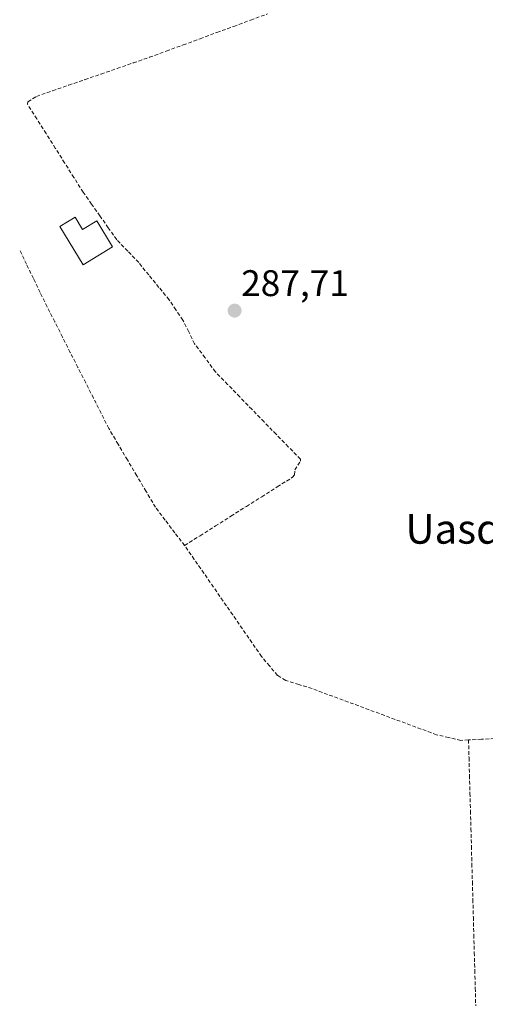
# Model space of a CAD drawing. Units: metres. Extents: x 601230 to 604713, y 4687526 to 4689890.
# Drawn here: x 602318 to 602444, y 4687994 to 4688261 of the extents above; entities that cross this region are included whole.
import ezdxf
from ezdxf.enums import TextEntityAlignment as Align

# ---------------------------------------------------------------- set-up
doc = ezdxf.new("R2010")
doc.units = ezdxf.units.M
doc.header["$MEASUREMENT"] = 0
doc.linetypes.add('TRAZOSX2', pattern=[1.5, 1, -0.5])
for name, color, linetype, lineweight in [('Carátula', 7, 'Continuous', 5), ('Corriente artificial lineal', 5, 'TRAZOSX2', 13), ('Edificación', 1, 'Continuous', 13), ('Edificación Cxs', 1, 'Continuous', 13), ('Punto de cota en terreno', 7, 'Continuous', 0), ('Rótulo de punto de cota en terreno', 19, 'Continuous', 0), ('Texto cartográfico', 19, 'Continuous', 0)]:
    doc.layers.add(name, color=color, linetype=linetype, lineweight=lineweight)
doc.styles.add('Arial', font='txt', dxfattribs={"height": 0.2})

# ---------------------------------------------------------------- blocks, each defined once
blk = doc.blocks.new('5PATER')
at = {"layer": 'Carátula', "linetype": 'Continuous', "lineweight": 5}
h = blk.add_hatch(color=250, dxfattribs=at)
edge = h.paths.add_edge_path()
edge.add_ellipse((0, 0.01), major_axis=(-1.33, -1.34), ratio=0.999422, start_angle=0, end_angle=360)

msp = doc.modelspace()

# ---------------------------------------------------------------- linework, layer by layer
at = {"layer": 'Corriente artificial lineal', "color": 5, "linetype": 'TRAZOSX2', "lineweight": 13}
for points in [[(602363.05, 4688118.51, 288.43), (602367.23, 4688121.15, 288.4), (602371.4, 4688123.79, 288.26), (602375.58, 4688126.43, 288.3), (602379.75, 4688129.08, 288.28), (602383.93, 4688131.72, 288.29), (602388.1, 4688134.36, 288.25), (602392.28, 4688137, 288.16), (602392.78, 4688137.65, 288.12), (602392.84, 4688138.98, 288.04), (602394.39, 4688141.33, 287.95), (602394.38, 4688141.85, 287.93), (602391.1, 4688145.23, 287.91), (602387.81, 4688148.6, 287.98), (602384.53, 4688151.98, 287.92), (602381.25, 4688155.36, 287.93), (602377.97, 4688158.74, 287.95), (602374.68, 4688162.11, 287.91), (602371.4, 4688165.49, 287.92), (602368.58, 4688169.31, 287.93), (602365.76, 4688173.12, 287.87), (602364.16, 4688176.32, 287.95), (602362.55, 4688179.51, 288), (602360.7, 4688182.27, 287.93), (602358.84, 4688185.03, 287.96), (602356.1, 4688188.37, 287.96), (602353.37, 4688191.72, 287.97), (602350.63, 4688195.06, 287.88), (602347.65, 4688198.17, 287.88), (602344.67, 4688201.27, 287.91), (602342.41, 4688204.48, 287.84), (602340.15, 4688207.7, 287.81), (602337.89, 4688210.91, 287.8), (602335.63, 4688214.12, 287.83), (602333.11, 4688218.09, 287.92), (602330.59, 4688222.05, 287.9), (602328.07, 4688226.02, 287.91), (602325.55, 4688229.98, 287.87), (602323.03, 4688233.95, 287.91), (602320.51, 4688237.91, 287.79), (602320.67, 4688238.55, 287.75), (602322.96, 4688240.06, 287.72), (602327.33, 4688241.57, 287.78), (602331.69, 4688243.08, 287.8), (602336.06, 4688244.59, 287.81), (602340.43, 4688246.09, 287.82), (602344.8, 4688247.6, 287.79), (602349.16, 4688249.11, 287.77), (602353.53, 4688250.62, 287.79), (602358.09, 4688252.3, 287.79), (602362.65, 4688253.97, 287.75), (602367.22, 4688255.65, 287.81), (602371.78, 4688257.33, 287.8), (602376.34, 4688259, 287.77), (602380.9, 4688260.68, 287.81), (602385.47, 4688262.36, 287.79)], [(602363.05, 4688118.51, 288.43), (602360.42, 4688121.96, 288.38), (602357.8, 4688125.4, 288.37), (602355.17, 4688128.85, 288.38), (602352.64, 4688133.12, 288.37), (602350.12, 4688137.39, 288.36), (602347.59, 4688141.65, 288.38), (602345.07, 4688145.92, 288.42), (602342.54, 4688150.19, 288.39), (602340.45, 4688154.31, 288.42), (602338.37, 4688158.43, 288.38), (602336.28, 4688162.55, 288.36), (602334.19, 4688166.67, 288.36), (602332.1, 4688170.78, 288.34), (602330.02, 4688174.9, 288.34), (602327.93, 4688179.02, 288.32), (602325.84, 4688183.14, 288.35), (602323.99, 4688186.97, 288.31), (602322.14, 4688190.81, 288.33), (602320.28, 4688194.64, 288.32), (602318.43, 4688198.47, 288.36)], [(602439.86, 4688065.89, 288.6), (602437.77, 4688065.77, 288.53), (602434.5, 4688066.53, 288.51), (602431.22, 4688067.29, 288.49), (602427.01, 4688068.85, 288.48), (602422.8, 4688070.41, 288.5), (602418.58, 4688071.97, 288.47), (602414.37, 4688073.54, 288.47), (602410.16, 4688075.1, 288.5), (602405.95, 4688076.66, 288.48), (602401.73, 4688078.22, 288.41), (602397.52, 4688079.78, 288.42), (602393.96, 4688080.88, 288.44), (602390.39, 4688081.97, 288.44), (602388.18, 4688083.35, 288.44), (602386.03, 4688085.91, 288.43), (602383.87, 4688088.47, 288.42), (602381.27, 4688092.23, 288.45), (602378.67, 4688095.98, 288.45), (602376.06, 4688099.74, 288.43), (602373.46, 4688103.49, 288.45), (602370.86, 4688107.25, 288.38), (602368.26, 4688111, 288.36), (602365.65, 4688114.76, 288.36), (602363.05, 4688118.51, 288.43)], [(602446.91, 4688066.28, 288.65), (602443.38, 4688066.08, 288.65), (602439.86, 4688065.89, 288.6)], [(602439.86, 4688065.89, 288.6), (602439.99, 4688061.1, 288.62), (602440.12, 4688056.3, 288.65), (602440.25, 4688051.51, 288.69), (602440.38, 4688046.71, 288.73), (602440.51, 4688041.92, 288.73), (602440.64, 4688037.12, 288.69), (602440.77, 4688032.33, 288.65), (602440.9, 4688027.53, 288.63), (602441.03, 4688022.74, 288.6), (602441.16, 4688017.94, 288.6), (602441.29, 4688013.15, 288.59), (602441.42, 4688008.35, 288.6), (602441.55, 4688003.56, 288.58), (602441.68, 4687998.76, 288.6), (602441.81, 4687993.97, 288.62)]]:
    msp.add_polyline3d(points, dxfattribs=at)
at = {"layer": 'Edificación', "color": 1, "linetype": 'Continuous', "lineweight": 13}
msp.add_polyline3d([(602333.42, 4688207.34, 288.09), (602335.45, 4688204.01, 288.13), (602339.28, 4688206.37, 287.88), (602343.57, 4688199.35, 288.08), (602335.6, 4688194.47, 288.28), (602329.28, 4688204.8, 288.3), (602333.42, 4688207.34, 288.09)], dxfattribs=at)
at = {"layer": 'Edificación Cxs', "color": 1, "linetype": 'Continuous', "lineweight": 13}
msp.add_polyline3d([(602333.42, 4688207.34, 288.09), (602335.45, 4688204.01, 288.13), (602339.28, 4688206.37, 287.88), (602343.57, 4688199.35, 288.08), (602335.6, 4688194.47, 288.28), (602329.28, 4688204.8, 288.3), (602333.42, 4688207.34, 288.09)], close=True, dxfattribs=at)

# ---------------------------------------------------------------- block references
at = {"layer": 'Punto de cota en terreno', "linetype": 'Continuous', "lineweight": 0}
msp.add_blockref('5PATER', (602376.58, 4688182.06, 287.71), dxfattribs=at)

# ---------------------------------------------------------------- texts
at = {"layer": 'Rótulo de punto de cota en terreno', "color": 19, "linetype": 'Continuous', "lineweight": 0, "style": 'Arial'}
msp.add_text('287,71', height=7, dxfattribs=at).set_placement((602378.34, 4688183.82), align=Align.BOTTOM_LEFT)
at = {"layer": 'Texto cartográfico', "color": 19, "linetype": 'Continuous', "lineweight": 0, "style": 'Arial'}
msp.add_text('Uasque', height=8, dxfattribs=at).set_placement((602442.07, 4688123), align=Align.MIDDLE_CENTER)

doc.saveas('drawing.dxf')
